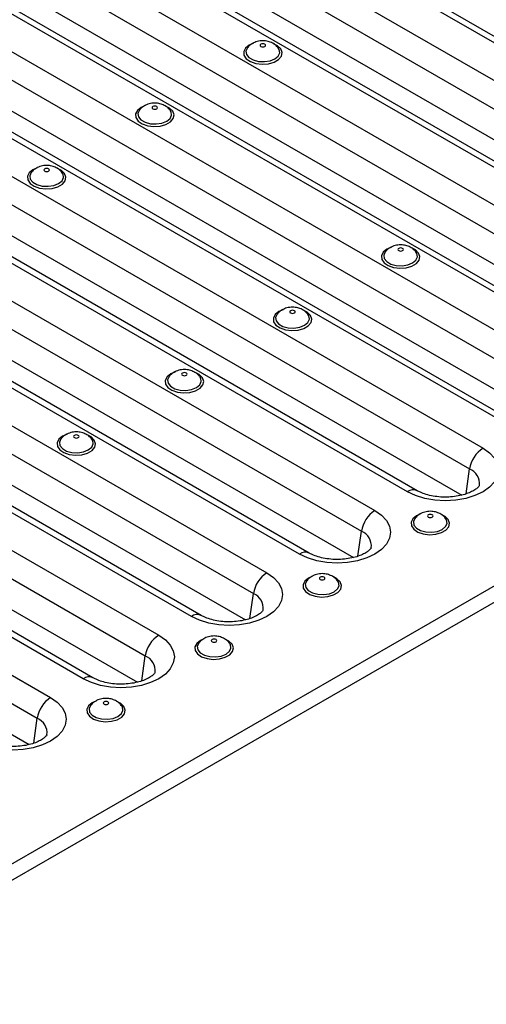
# Model space of a CAD drawing. Units: millimetres. Extents: x 80 to 6041, y -31 to 3696.
# Drawn here: x 3146 to 3357, y 1125 to 1572 of the extents above; entities that cross this region are included whole.
import ezdxf

# ---------------------------------------------------------------- set-up
doc = ezdxf.new("R2010")
doc.units = ezdxf.units.MM
doc.header["$LTSCALE"] = 10

msp = doc.modelspace()

# ---------------------------------------------------------------- linework, layer by layer
at = {"color": 7, "linetype": 'Continuous', "lineweight": 30}
for p, q in [((2342.597, 727.214), (4106.828, 1745.683)), ((2344.472, 720.904), (4108.703, 1739.373)), ((3517.425, 1470.74), (3218.673, 1643.207)), ((3521.8, 1471.174), (3223.047, 1643.64)), ((3203.883, 1634.669), (3502.636, 1462.203)), ((3197.79, 1625.247), (3496.543, 1452.781)), ((3468.458, 1442.472), (3169.706, 1614.938)), ((3472.833, 1442.905), (3174.08, 1615.372)), ((3195.98, 1612.346), (3492.969, 1440.898)), ((3154.916, 1606.401), (3453.669, 1433.934)), ((3148.823, 1596.979), (3447.575, 1424.513)), ((3419.491, 1414.204), (3120.738, 1586.67)), ((3423.866, 1414.637), (3125.113, 1587.104)), ((3147.012, 1584.078), (3444.002, 1412.63)), ((3105.949, 1578.132), (3404.701, 1405.666)), ((3099.856, 1568.711), (3398.608, 1396.245)), ((3370.524, 1385.936), (3071.771, 1558.402)), ((3374.899, 1386.369), (3076.146, 1558.835)), ((3098.045, 1555.81), (3395.035, 1384.361)), ((3056.982, 1549.864), (3355.734, 1377.398)), ((3050.888, 1540.443), (3349.641, 1367.977)), ((3321.557, 1357.668), (3022.804, 1530.134)), ((3325.931, 1358.101), (3027.179, 1530.567)), ((3049.078, 1527.542), (3346.068, 1356.093)), ((3008.015, 1521.596), (3306.767, 1349.13)), ((3001.921, 1512.175), (3300.674, 1339.708)), ((3272.59, 1329.4), (2973.837, 1501.866)), ((3276.964, 1329.833), (2978.212, 1502.299)), ((3000.111, 1499.274), (3297.101, 1327.825)), ((2959.047, 1493.328), (3257.8, 1320.862)), ((2952.954, 1483.906), (3251.707, 1311.44)), ((3223.623, 1301.132), (2924.87, 1473.598)), ((3227.997, 1301.565), (2929.245, 1474.031)), ((2951.144, 1471.006), (3248.134, 1299.557)), ((2910.08, 1465.06), (3208.833, 1292.594)), ((2903.987, 1455.638), (3202.74, 1283.172)), ((3174.655, 1272.863), (2875.903, 1445.33)), ((3179.03, 1273.297), (2880.277, 1445.763)), ((2902.177, 1442.738), (3199.167, 1271.289)), ((2861.113, 1436.792), (3159.866, 1264.326)), ((2855.02, 1427.37), (3153.773, 1254.904)), ((2853.21, 1414.469), (3150.199, 1243.021))]:
    msp.add_line(p, q, dxfattribs=at)
at = {"color": 8, "linetype": 'Continuous', "lineweight": 30}
for p, q in [((3348.057, 1356.686), (3349.641, 1367.977)), ((3299.09, 1328.417), (3300.674, 1339.708)), ((3250.122, 1300.149), (3251.707, 1311.44)), ((3201.155, 1271.881), (3202.74, 1283.172)), ((3152.188, 1243.613), (3153.773, 1254.904))]:
    msp.add_line(p, q, dxfattribs=at)
at = {"color": 8, "linetype": 'Continuous', "lineweight": 30, "flags": 128}
for points in [[(3251.714, 1560.985), (3249.815, 1560.154), (3248.142, 1558.801), (3247.32, 1557.207), (3247.439, 1555.546), (3248.486, 1553.997), (3250.347, 1552.728), (3252.822, 1551.877), (3255.641, 1551.536), (3258.499, 1551.741), (3261.087, 1552.472), (3263.124, 1553.647), (3264.389, 1555.141), (3264.745, 1556.791), (3264.154, 1558.419), (3262.679, 1559.847), (3260.866, 1560.782)], [(3249.072, 1558.987), (3249.044, 1558.951), (3248.354, 1557.465), (3248.586, 1555.931), (3249.713, 1554.536), (3251.599, 1553.447), (3254.015, 1552.797), (3256.672, 1552.663), (3259.247, 1553.061), (3261.432, 1553.944), (3262.961, 1555.205), (3263.651, 1556.692), (3263.419, 1558.225), (3262.946, 1558.97)], [(3202.747, 1532.717), (3200.848, 1531.886), (3199.174, 1530.533), (3198.352, 1528.939), (3198.472, 1527.278), (3199.519, 1525.729), (3201.38, 1524.46), (3203.855, 1523.609), (3206.674, 1523.267), (3209.532, 1523.473), (3212.12, 1524.203), (3214.156, 1525.379), (3215.422, 1526.873), (3215.778, 1528.523), (3215.187, 1530.151), (3213.712, 1531.579), (3211.899, 1532.513)], [(3200.105, 1530.718), (3200.077, 1530.683), (3199.387, 1529.196), (3199.619, 1527.663), (3200.746, 1526.268), (3202.631, 1525.179), (3205.048, 1524.529), (3207.704, 1524.395), (3210.28, 1524.793), (3212.464, 1525.676), (3213.994, 1526.937), (3214.684, 1528.424), (3214.452, 1529.957), (3213.979, 1530.702)], [(3153.779, 1504.449), (3151.881, 1503.618), (3150.207, 1502.265), (3149.385, 1500.671), (3149.504, 1499.01), (3150.551, 1497.461), (3152.413, 1496.192), (3154.887, 1495.341), (3157.707, 1494.999), (3160.565, 1495.205), (3163.153, 1495.935), (3165.189, 1497.111), (3166.454, 1498.605), (3166.811, 1500.255), (3166.22, 1501.882), (3164.745, 1503.311), (3162.932, 1504.245)], [(3151.138, 1502.45), (3151.11, 1502.415), (3150.419, 1500.928), (3150.652, 1499.395), (3151.779, 1498), (3153.664, 1496.911), (3156.081, 1496.261), (3158.737, 1496.126), (3161.313, 1496.525), (3163.497, 1497.408), (3165.027, 1498.669), (3165.717, 1500.156), (3165.485, 1501.689), (3165.012, 1502.433)], [(3314.116, 1468.425), (3312.217, 1467.594), (3310.544, 1466.241), (3309.722, 1464.647), (3309.841, 1462.986), (3310.888, 1461.437), (3312.749, 1460.168), (3315.224, 1459.317), (3318.043, 1458.975), (3320.901, 1459.181), (3323.489, 1459.911), (3325.526, 1461.087), (3326.791, 1462.581), (3327.147, 1464.231), (3326.556, 1465.858), (3325.082, 1467.287), (3323.268, 1468.221)], [(3311.475, 1466.426), (3311.446, 1466.391), (3310.756, 1464.904), (3310.988, 1463.371), (3312.115, 1461.976), (3314.001, 1460.887), (3316.417, 1460.237), (3319.074, 1460.102), (3321.649, 1460.501), (3323.834, 1461.384), (3325.363, 1462.645), (3326.053, 1464.132), (3325.821, 1465.665), (3325.348, 1466.409)], [(3265.149, 1440.157), (3263.25, 1439.326), (3261.577, 1437.973), (3260.755, 1436.379), (3260.874, 1434.718), (3261.921, 1433.168), (3263.782, 1431.9), (3266.257, 1431.048), (3269.076, 1430.707), (3271.934, 1430.913), (3274.522, 1431.643), (3276.559, 1432.819), (3277.824, 1434.313), (3278.18, 1435.963), (3277.589, 1437.59), (3276.114, 1439.019), (3274.301, 1439.953)], [(3262.508, 1438.158), (3262.479, 1438.123), (3261.789, 1436.636), (3262.021, 1435.103), (3263.148, 1433.708), (3265.034, 1432.619), (3267.45, 1431.968), (3270.107, 1431.834), (3272.682, 1432.233), (3274.867, 1433.116), (3276.396, 1434.377), (3277.086, 1435.864), (3276.854, 1437.397), (3276.381, 1438.141)], [(3216.182, 1411.889), (3214.283, 1411.058), (3212.609, 1409.704), (3211.788, 1408.111), (3211.907, 1406.449), (3212.954, 1404.9), (3214.815, 1403.631), (3217.29, 1402.78), (3220.109, 1402.439), (3222.967, 1402.645), (3225.555, 1403.375), (3227.592, 1404.551), (3228.857, 1406.045), (3229.213, 1407.695), (3228.622, 1409.322), (3227.147, 1410.751), (3225.334, 1411.685)], [(3213.54, 1409.89), (3213.512, 1409.855), (3212.822, 1408.368), (3213.054, 1406.835), (3214.181, 1405.439), (3216.066, 1404.351), (3218.483, 1403.7), (3221.14, 1403.566), (3223.715, 1403.965), (3225.899, 1404.848), (3227.429, 1406.109), (3228.119, 1407.595), (3227.887, 1409.129), (3227.414, 1409.873)], [(3167.214, 1383.621), (3165.316, 1382.79), (3163.642, 1381.436), (3162.82, 1379.843), (3162.939, 1378.181), (3163.986, 1376.632), (3165.848, 1375.363), (3168.322, 1374.512), (3171.142, 1374.171), (3174, 1374.377), (3176.588, 1375.107), (3178.624, 1376.283), (3179.889, 1377.777), (3180.246, 1379.427), (3179.655, 1381.054), (3178.18, 1382.482), (3176.367, 1383.417)], [(3164.573, 1381.622), (3164.545, 1381.587), (3163.854, 1380.1), (3164.087, 1378.566), (3165.214, 1377.171), (3167.099, 1376.083), (3169.516, 1375.432), (3172.172, 1375.298), (3174.748, 1375.696), (3176.932, 1376.579), (3178.462, 1377.84), (3179.152, 1379.327), (3178.92, 1380.861), (3178.447, 1381.605)], [(3326.556, 1347.22), (3325.652, 1346.766), (3323.979, 1345.412), (3323.157, 1343.819), (3323.276, 1342.157), (3324.323, 1340.608), (3326.185, 1339.339), (3328.659, 1338.488), (3331.478, 1338.147), (3334.336, 1338.353), (3336.924, 1339.083), (3338.961, 1340.259), (3340.226, 1341.753), (3340.582, 1343.403), (3339.991, 1345.03), (3338.517, 1346.458), (3336.927, 1347.304)], [(3324.91, 1345.598), (3324.881, 1345.563), (3324.191, 1344.076), (3324.423, 1342.542), (3325.55, 1341.147), (3327.436, 1340.059), (3329.852, 1339.408), (3332.509, 1339.274), (3335.084, 1339.672), (3337.269, 1340.555), (3338.798, 1341.816), (3339.488, 1343.303), (3339.256, 1344.837), (3338.783, 1345.581)], [(3277.589, 1318.952), (3276.685, 1318.497), (3275.012, 1317.144), (3274.19, 1315.551), (3274.309, 1313.889), (3275.356, 1312.34), (3277.217, 1311.071), (3279.692, 1310.22), (3282.511, 1309.879), (3285.369, 1310.084), (3287.957, 1310.815), (3289.994, 1311.991), (3291.259, 1313.484), (3291.615, 1315.134), (3291.024, 1316.762), (3289.549, 1318.19), (3287.96, 1319.036)], [(3275.943, 1317.33), (3275.914, 1317.295), (3275.224, 1315.808), (3275.456, 1314.274), (3276.583, 1312.879), (3278.469, 1311.791), (3280.885, 1311.14), (3283.542, 1311.006), (3286.117, 1311.404), (3288.302, 1312.287), (3289.831, 1313.548), (3290.521, 1315.035), (3290.289, 1316.569), (3289.816, 1317.313)], [(3228.622, 1290.684), (3227.718, 1290.229), (3226.044, 1288.876), (3225.223, 1287.282), (3225.342, 1285.621), (3226.389, 1284.072), (3228.25, 1282.803), (3230.725, 1281.952), (3233.544, 1281.611), (3236.402, 1281.816), (3238.99, 1282.547), (3241.027, 1283.722), (3242.292, 1285.216), (3242.648, 1286.866), (3242.057, 1288.494), (3240.582, 1289.922), (3238.992, 1290.767)], [(3226.975, 1289.062), (3226.947, 1289.027), (3226.257, 1287.54), (3226.489, 1286.006), (3227.616, 1284.611), (3229.501, 1283.523), (3231.918, 1282.872), (3234.575, 1282.738), (3237.15, 1283.136), (3239.335, 1284.019), (3240.864, 1285.28), (3241.554, 1286.767), (3241.322, 1288.301), (3240.849, 1289.045)], [(3180.649, 1262.792), (3178.751, 1261.961), (3177.077, 1260.608), (3176.255, 1259.014), (3176.374, 1257.353), (3177.421, 1255.804), (3179.283, 1254.535), (3181.758, 1253.684), (3184.577, 1253.342), (3187.435, 1253.548), (3190.023, 1254.278), (3192.059, 1255.454), (3193.324, 1256.948), (3193.681, 1258.598), (3193.09, 1260.226), (3191.615, 1261.654), (3189.802, 1262.588)], [(3178.008, 1260.794), (3177.98, 1260.758), (3177.289, 1259.272), (3177.522, 1257.738), (3178.649, 1256.343), (3180.534, 1255.254), (3182.951, 1254.604), (3185.607, 1254.47), (3188.183, 1254.868), (3190.367, 1255.751), (3191.897, 1257.012), (3192.587, 1258.499), (3192.355, 1260.032), (3191.882, 1260.777)]]:
    msp.add_lwpolyline(points, dxfattribs=at)
at = {"color": 7, "linetype": 'Continuous', "lineweight": 30, "flags": 128}
for points in [[(3255.122, 1560.561), (3254.851, 1560.328), (3254.757, 1560.053), (3254.851, 1559.778), (3255.122, 1559.544), (3255.526, 1559.388), (3256.002, 1559.334), (3256.479, 1559.388), (3256.883, 1559.544), (3257.153, 1559.778), (3257.248, 1560.053), (3257.153, 1560.328), (3256.883, 1560.561), (3256.479, 1560.717), (3256.002, 1560.772), (3255.526, 1560.717), (3255.122, 1560.561)], [(3206.154, 1532.293), (3205.884, 1532.06), (3205.789, 1531.785), (3205.884, 1531.509), (3206.154, 1531.276), (3206.559, 1531.12), (3207.035, 1531.065), (3207.512, 1531.12), (3207.916, 1531.276), (3208.186, 1531.509), (3208.281, 1531.785), (3208.186, 1532.06), (3207.916, 1532.293), (3207.512, 1532.449), (3207.035, 1532.504), (3206.559, 1532.449), (3206.154, 1532.293)], [(3157.187, 1504.025), (3156.917, 1503.792), (3156.822, 1503.517), (3156.917, 1503.241), (3157.187, 1503.008), (3157.591, 1502.852), (3158.068, 1502.797), (3158.545, 1502.852), (3158.949, 1503.008), (3159.219, 1503.241), (3159.314, 1503.517), (3159.219, 1503.792), (3158.949, 1504.025), (3158.545, 1504.181), (3158.068, 1504.236), (3157.591, 1504.181), (3157.187, 1504.025)], [(3317.524, 1468.001), (3317.254, 1467.768), (3317.159, 1467.493), (3317.254, 1467.217), (3317.524, 1466.984), (3317.928, 1466.828), (3318.405, 1466.773), (3318.881, 1466.828), (3319.286, 1466.984), (3319.556, 1467.217), (3319.65, 1467.493), (3319.556, 1467.768), (3319.286, 1468.001), (3318.881, 1468.157), (3318.405, 1468.212), (3317.928, 1468.157), (3317.524, 1468.001)], [(3268.557, 1439.733), (3268.286, 1439.5), (3268.192, 1439.224), (3268.286, 1438.949), (3268.557, 1438.716), (3268.961, 1438.56), (3269.437, 1438.505), (3269.914, 1438.56), (3270.318, 1438.716), (3270.588, 1438.949), (3270.683, 1439.224), (3270.588, 1439.5), (3270.318, 1439.733), (3269.914, 1439.889), (3269.437, 1439.944), (3268.961, 1439.889), (3268.557, 1439.733)], [(3219.589, 1411.465), (3219.319, 1411.232), (3219.224, 1410.956), (3219.319, 1410.681), (3219.589, 1410.448), (3219.994, 1410.292), (3220.47, 1410.237), (3220.947, 1410.292), (3221.351, 1410.448), (3221.621, 1410.681), (3221.716, 1410.956), (3221.621, 1411.232), (3221.351, 1411.465), (3220.947, 1411.621), (3220.47, 1411.675), (3219.994, 1411.621), (3219.589, 1411.465)], [(3170.622, 1383.197), (3170.352, 1382.963), (3170.257, 1382.688), (3170.352, 1382.413), (3170.622, 1382.18), (3171.026, 1382.024), (3171.503, 1381.969), (3171.98, 1382.024), (3172.384, 1382.18), (3172.654, 1382.413), (3172.749, 1382.688), (3172.654, 1382.963), (3172.384, 1383.197), (3171.98, 1383.353), (3171.503, 1383.407), (3171.026, 1383.353), (3170.622, 1383.197)], [(3355.734, 1377.398), (3358.74, 1375.284), (3360.973, 1372.872), (3362.348, 1370.255), (3362.813, 1367.533), (3362.348, 1364.811), (3360.973, 1362.194), (3358.74, 1359.782), (3355.734, 1357.668), (3352.072, 1355.933), (3347.894, 1354.644), (3343.36, 1353.85), (3338.646, 1353.582), (3333.931, 1353.85), (3329.397, 1354.644), (3325.219, 1355.933), (3321.557, 1357.668)], [(3306.767, 1349.13), (3309.773, 1347.016), (3312.006, 1344.604), (3313.381, 1341.987), (3313.846, 1339.265), (3313.381, 1336.543), (3312.006, 1333.926), (3309.773, 1331.514), (3306.767, 1329.4), (3303.105, 1327.665), (3298.927, 1326.375), (3294.393, 1325.582), (3289.678, 1325.313), (3284.964, 1325.582), (3280.43, 1326.375), (3276.252, 1327.665), (3272.59, 1329.4)], [(3330.959, 1347.173), (3330.689, 1346.939), (3330.594, 1346.664), (3330.689, 1346.389), (3330.959, 1346.156), (3331.363, 1346), (3331.84, 1345.945), (3332.316, 1346), (3332.721, 1346.156), (3332.991, 1346.389), (3333.085, 1346.664), (3332.991, 1346.939), (3332.721, 1347.173), (3332.316, 1347.329), (3331.84, 1347.383), (3331.363, 1347.329), (3330.959, 1347.173)], [(3257.8, 1320.862), (3260.805, 1318.748), (3263.039, 1316.336), (3264.414, 1313.719), (3264.878, 1310.997), (3264.414, 1308.275), (3263.039, 1305.658), (3260.805, 1303.246), (3257.8, 1301.132), (3254.138, 1299.397), (3249.96, 1298.107), (3245.426, 1297.313), (3240.711, 1297.045), (3235.996, 1297.313), (3231.463, 1298.107), (3227.285, 1299.397), (3223.623, 1301.132)], [(3281.992, 1318.905), (3281.722, 1318.671), (3281.627, 1318.396), (3281.722, 1318.121), (3281.992, 1317.887), (3282.396, 1317.732), (3282.873, 1317.677), (3283.349, 1317.732), (3283.753, 1317.887), (3284.024, 1318.121), (3284.118, 1318.396), (3284.024, 1318.671), (3283.753, 1318.905), (3283.349, 1319.06), (3282.873, 1319.115), (3282.396, 1319.06), (3281.992, 1318.905)], [(3208.833, 1292.594), (3211.838, 1290.48), (3214.072, 1288.068), (3215.447, 1285.45), (3215.911, 1282.729), (3215.447, 1280.007), (3214.072, 1277.39), (3211.838, 1274.978), (3208.833, 1272.863), (3205.171, 1271.128), (3200.992, 1269.839), (3196.459, 1269.045), (3191.744, 1268.777), (3187.029, 1269.045), (3182.496, 1269.839), (3178.318, 1271.128), (3174.655, 1272.863)], [(3233.024, 1290.636), (3232.754, 1290.403), (3232.66, 1290.128), (3232.754, 1289.853), (3233.024, 1289.619), (3233.429, 1289.463), (3233.905, 1289.409), (3234.382, 1289.463), (3234.786, 1289.619), (3235.056, 1289.853), (3235.151, 1290.128), (3235.056, 1290.403), (3234.786, 1290.636), (3234.382, 1290.792), (3233.905, 1290.847), (3233.429, 1290.792), (3233.024, 1290.636)], [(3159.866, 1264.326), (3162.871, 1262.211), (3165.104, 1259.799), (3166.48, 1257.182), (3166.944, 1254.46), (3166.48, 1251.739), (3165.104, 1249.122), (3162.871, 1246.71), (3159.866, 1244.595), (3156.204, 1242.86), (3152.025, 1241.571), (3147.492, 1240.777), (3142.777, 1240.509), (3138.062, 1240.777), (3133.529, 1241.571), (3129.35, 1242.86), (3125.688, 1244.595)], [(3184.057, 1262.368), (3183.787, 1262.135), (3183.692, 1261.86), (3183.787, 1261.585), (3184.057, 1261.351), (3184.461, 1261.195), (3184.938, 1261.141), (3185.415, 1261.195), (3185.819, 1261.351), (3186.089, 1261.585), (3186.184, 1261.86), (3186.089, 1262.135), (3185.819, 1262.368), (3185.415, 1262.524), (3184.938, 1262.579), (3184.461, 1262.524), (3184.057, 1262.368)]]:
    msp.add_lwpolyline(points, dxfattribs=at)
at = {"color": 7, "linetype": 'Continuous', "lineweight": 30}
for centre in [(3363.169, 1365.909), (3314.202, 1337.641), (3265.235, 1309.373), (3216.268, 1281.104), (3167.3, 1252.836)]:
    msp.add_arc(centre, 13.685, 122.90677, 171.3096, dxfattribs=at)
at = {"color": 8, "linetype": 'Continuous', "lineweight": 30}
for centre, radius, start, end in [((3346.928, 1361.315), 7.193, 353.63936, 67.83655), ((3324.123, 1354.086), 4.407, 66.13223, 125.61756), ((3297.96, 1333.047), 7.193, 353.63936, 67.83655), ((3275.156, 1325.817), 4.407, 66.13223, 125.61756), ((3248.993, 1304.779), 7.193, 353.63936, 67.83655), ((3226.189, 1297.549), 4.407, 66.13223, 125.61756), ((3200.026, 1276.511), 7.193, 353.63936, 67.83655), ((3177.222, 1269.281), 4.407, 66.13223, 125.61756), ((3151.059, 1248.243), 7.193, 353.63936, 67.83655)]:
    msp.add_arc(centre, radius, start, end, dxfattribs=at)
at = {"color": 7, "linetype": 'Continuous', "lineweight": 30}
for points, knots in [([(3251.372, 1560.933), (3250.708, 1560.521), (3249.842, 1559.984), (3249.274, 1559.155), (3249.142, 1558.962)], [0, 0, 0, 0, 0.7669297, 1, 1, 1, 1]), ([(3262.88, 1558.948), (3262.721, 1559.169), (3262.162, 1559.945), (3260.789, 1560.913), (3258.86, 1561.806), (3256.567, 1562.233), (3254.105, 1562.073), (3252.347, 1561.475), (3251.501, 1561.004), (3251.372, 1560.933)], [0, 0, 0, 0, 0.0643635, 0.2258177, 0.3896138, 0.5666671, 0.7704593, 0.9650741, 1, 1, 1, 1]), ([(3202.405, 1532.665), (3201.741, 1532.253), (3200.875, 1531.716), (3200.307, 1530.887), (3200.174, 1530.694)], [0, 0, 0, 0, 0.7669297, 1, 1, 1, 1]), ([(3213.913, 1530.679), (3213.753, 1530.901), (3213.195, 1531.676), (3211.822, 1532.645), (3209.893, 1533.538), (3207.599, 1533.965), (3205.138, 1533.805), (3203.38, 1533.207), (3202.533, 1532.736), (3202.405, 1532.665)], [0, 0, 0, 0, 0.0643635, 0.2258177, 0.3896138, 0.5666671, 0.7704593, 0.9650741, 1, 1, 1, 1]), ([(3164.945, 1502.411), (3164.786, 1502.632), (3164.227, 1503.408), (3162.855, 1504.377), (3160.926, 1505.27), (3158.632, 1505.697), (3156.171, 1505.537), (3154.413, 1504.938), (3153.566, 1504.468), (3153.438, 1504.396)], [0, 0, 0, 0, 0.0643635, 0.2258177, 0.3896138, 0.5666671, 0.7704593, 0.9650741, 1, 1, 1, 1]), ([(3153.438, 1504.396), (3152.774, 1503.985), (3151.908, 1503.448), (3151.34, 1502.619), (3151.207, 1502.426)], [0, 0, 0, 0, 0.7669297, 1, 1, 1, 1]), ([(3325.282, 1466.387), (3325.123, 1466.608), (3324.564, 1467.384), (3323.191, 1468.353), (3321.262, 1469.246), (3318.969, 1469.673), (3316.507, 1469.513), (3314.749, 1468.914), (3313.903, 1468.444), (3313.774, 1468.372)], [0, 0, 0, 0, 0.0643635, 0.2258177, 0.3896138, 0.5666671, 0.7704593, 0.9650741, 1, 1, 1, 1]), ([(3313.774, 1468.372), (3313.11, 1467.961), (3312.244, 1467.424), (3311.676, 1466.595), (3311.544, 1466.402)], [0, 0, 0, 0, 0.7669297, 1, 1, 1, 1]), ([(3264.807, 1440.104), (3264.143, 1439.692), (3263.277, 1439.155), (3262.709, 1438.327), (3262.577, 1438.134)], [0, 0, 0, 0, 0.7669297, 1, 1, 1, 1]), ([(3276.315, 1438.119), (3276.156, 1438.34), (3275.597, 1439.116), (3274.224, 1440.085), (3272.295, 1440.978), (3270.002, 1441.404), (3267.54, 1441.245), (3265.782, 1440.646), (3264.936, 1440.176), (3264.807, 1440.104)], [0, 0, 0, 0, 0.0643635, 0.2258177, 0.3896138, 0.5666671, 0.7704593, 0.9650741, 1, 1, 1, 1]), ([(3215.84, 1411.836), (3215.176, 1411.424), (3214.31, 1410.887), (3213.742, 1410.059), (3213.609, 1409.866)], [0, 0, 0, 0, 0.7669297, 1, 1, 1, 1]), ([(3227.348, 1409.851), (3227.188, 1410.072), (3226.63, 1410.848), (3225.257, 1411.817), (3223.328, 1412.71), (3221.034, 1413.136), (3218.573, 1412.977), (3216.815, 1412.378), (3215.968, 1411.908), (3215.84, 1411.836)], [0, 0, 0, 0, 0.0643635, 0.2258177, 0.3896138, 0.5666671, 0.7704593, 0.9650741, 1, 1, 1, 1]), ([(3178.381, 1381.583), (3178.221, 1381.804), (3177.662, 1382.58), (3176.29, 1383.549), (3174.361, 1384.441), (3172.067, 1384.868), (3169.606, 1384.709), (3167.848, 1384.11), (3167.001, 1383.64), (3166.873, 1383.568)], [0, 0, 0, 0, 0.06436355, 0.22581769, 0.38961385, 0.56666706, 0.77045933, 0.96507405, 1, 1, 1, 1]), ([(3166.873, 1383.568), (3166.209, 1383.156), (3165.343, 1382.619), (3164.775, 1381.791), (3164.642, 1381.598)], [0, 0, 0, 0, 0.7669297, 1, 1, 1, 1]), ([(3354.063, 1360.468), (3354.067, 1360.482), (3354.078, 1360.527), (3353.894, 1360.127), (3353.123, 1359.289), (3351.668, 1358.217), (3349.525, 1357.131), (3346.811, 1356.192), (3343.643, 1355.508), (3340.176, 1355.158), (3336.601, 1355.186), (3333.122, 1355.593), (3329.958, 1356.342), (3327.539, 1357.236), (3326.386, 1357.857), (3325.931, 1358.101)], [0, 0, 0, 0, 0.035533, 0.1156197, 0.1913405, 0.2709916, 0.3511089, 0.4330202, 0.5170443, 0.6027017, 0.6892527, 0.7758748, 0.8615263, 0.9455045, 1, 1, 1, 1]), ([(3338.717, 1345.559), (3338.558, 1345.78), (3337.999, 1346.556), (3336.626, 1347.525), (3334.697, 1348.417), (3332.404, 1348.844), (3329.943, 1348.685), (3328.184, 1348.086), (3327.338, 1347.616), (3327.209, 1347.544)], [0, 0, 0, 0, 0.0643635, 0.2258177, 0.3896138, 0.5666671, 0.7704593, 0.9650741, 1, 1, 1, 1]), ([(3327.209, 1347.544), (3326.545, 1347.132), (3325.679, 1346.595), (3325.111, 1345.767), (3324.979, 1345.573)], [0, 0, 0, 0, 0.7669297, 1, 1, 1, 1]), ([(3305.096, 1332.2), (3305.099, 1332.214), (3305.111, 1332.259), (3304.927, 1331.859), (3304.156, 1331.021), (3302.701, 1329.949), (3300.558, 1328.863), (3297.844, 1327.924), (3294.676, 1327.24), (3291.209, 1326.89), (3287.634, 1326.917), (3284.155, 1327.325), (3280.991, 1328.074), (3278.572, 1328.968), (3277.418, 1329.589), (3276.964, 1329.833)], [0, 0, 0, 0, 0.035533, 0.1156197, 0.1913405, 0.2709916, 0.3511089, 0.4330202, 0.5170443, 0.6027017, 0.6892527, 0.7758748, 0.8615263, 0.9455045, 1, 1, 1, 1]), ([(3278.242, 1319.276), (3277.578, 1318.864), (3276.712, 1318.327), (3276.144, 1317.498), (3276.012, 1317.305)], [0, 0, 0, 0, 0.7669297, 1, 1, 1, 1]), ([(3289.75, 1317.291), (3289.591, 1317.512), (3289.032, 1318.288), (3287.659, 1319.257), (3285.73, 1320.149), (3283.437, 1320.576), (3280.975, 1320.416), (3279.217, 1319.818), (3278.371, 1319.347), (3278.242, 1319.276)], [0, 0, 0, 0, 0.0643635, 0.2258177, 0.3896138, 0.5666671, 0.7704593, 0.9650741, 1, 1, 1, 1]), ([(3256.129, 1303.932), (3256.132, 1303.946), (3256.144, 1303.991), (3255.96, 1303.591), (3255.189, 1302.753), (3253.733, 1301.681), (3251.591, 1300.595), (3248.877, 1299.655), (3245.709, 1298.972), (3242.242, 1298.622), (3238.667, 1298.649), (3235.188, 1299.057), (3232.024, 1299.806), (3229.605, 1300.7), (3228.451, 1301.32), (3227.997, 1301.565)], [0, 0, 0, 0, 0.035533, 0.1156197, 0.1913405, 0.2709916, 0.3511089, 0.4330202, 0.5170443, 0.6027017, 0.6892527, 0.7758748, 0.8615263, 0.9455045, 1, 1, 1, 1]), ([(3229.275, 1291.008), (3228.611, 1290.596), (3227.745, 1290.059), (3227.177, 1289.23), (3227.044, 1289.037)], [0, 0, 0, 0, 0.76692967, 1, 1, 1, 1]), ([(3240.783, 1289.023), (3240.623, 1289.244), (3240.065, 1290.02), (3238.692, 1290.989), (3236.763, 1291.881), (3234.469, 1292.308), (3232.008, 1292.148), (3230.25, 1291.55), (3229.404, 1291.079), (3229.275, 1291.008)], [0, 0, 0, 0, 0.0643635, 0.2258177, 0.3896138, 0.5666671, 0.7704593, 0.9650741, 1, 1, 1, 1]), ([(3207.162, 1275.664), (3207.165, 1275.677), (3207.177, 1275.723), (3206.992, 1275.322), (3206.222, 1274.485), (3204.766, 1273.412), (3202.623, 1272.326), (3199.91, 1271.387), (3196.742, 1270.704), (3193.275, 1270.354), (3189.7, 1270.381), (3186.221, 1270.789), (3183.057, 1271.538), (3180.638, 1272.431), (3179.484, 1273.052), (3179.03, 1273.297)], [0, 0, 0, 0, 0.035533, 0.1156197, 0.1913405, 0.2709916, 0.3511089, 0.4330202, 0.5170443, 0.6027017, 0.6892527, 0.7758748, 0.8615263, 0.9455045, 1, 1, 1, 1]), ([(3191.816, 1260.754), (3191.656, 1260.976), (3191.098, 1261.752), (3189.725, 1262.72), (3187.796, 1263.613), (3185.502, 1264.04), (3183.041, 1263.88), (3181.283, 1263.282), (3180.436, 1262.811), (3180.308, 1262.74)], [0, 0, 0, 0, 0.06436355, 0.22581769, 0.38961385, 0.56666706, 0.77045933, 0.96507405, 1, 1, 1, 1]), ([(3180.308, 1262.74), (3179.644, 1262.328), (3178.778, 1261.791), (3178.21, 1260.962), (3178.077, 1260.769)], [0, 0, 0, 0, 0.7669297, 1, 1, 1, 1]), ([(3158.195, 1247.395), (3158.198, 1247.409), (3158.209, 1247.455), (3158.025, 1247.054), (3157.255, 1246.217), (3155.799, 1245.144), (3153.656, 1244.058), (3150.943, 1243.119), (3147.774, 1242.436), (3144.308, 1242.086), (3140.733, 1242.113), (3137.253, 1242.521), (3134.09, 1243.269), (3131.671, 1244.163), (3130.517, 1244.784), (3130.063, 1245.029)], [0, 0, 0, 0, 0.035533, 0.1156197, 0.1913405, 0.2709916, 0.3511089, 0.4330202, 0.5170443, 0.6027017, 0.6892527, 0.7758748, 0.8615263, 0.9455045, 1, 1, 1, 1])]:
    msp.add_open_spline(points, degree=3, knots=knots, dxfattribs=at)

doc.saveas('drawing.dxf')
